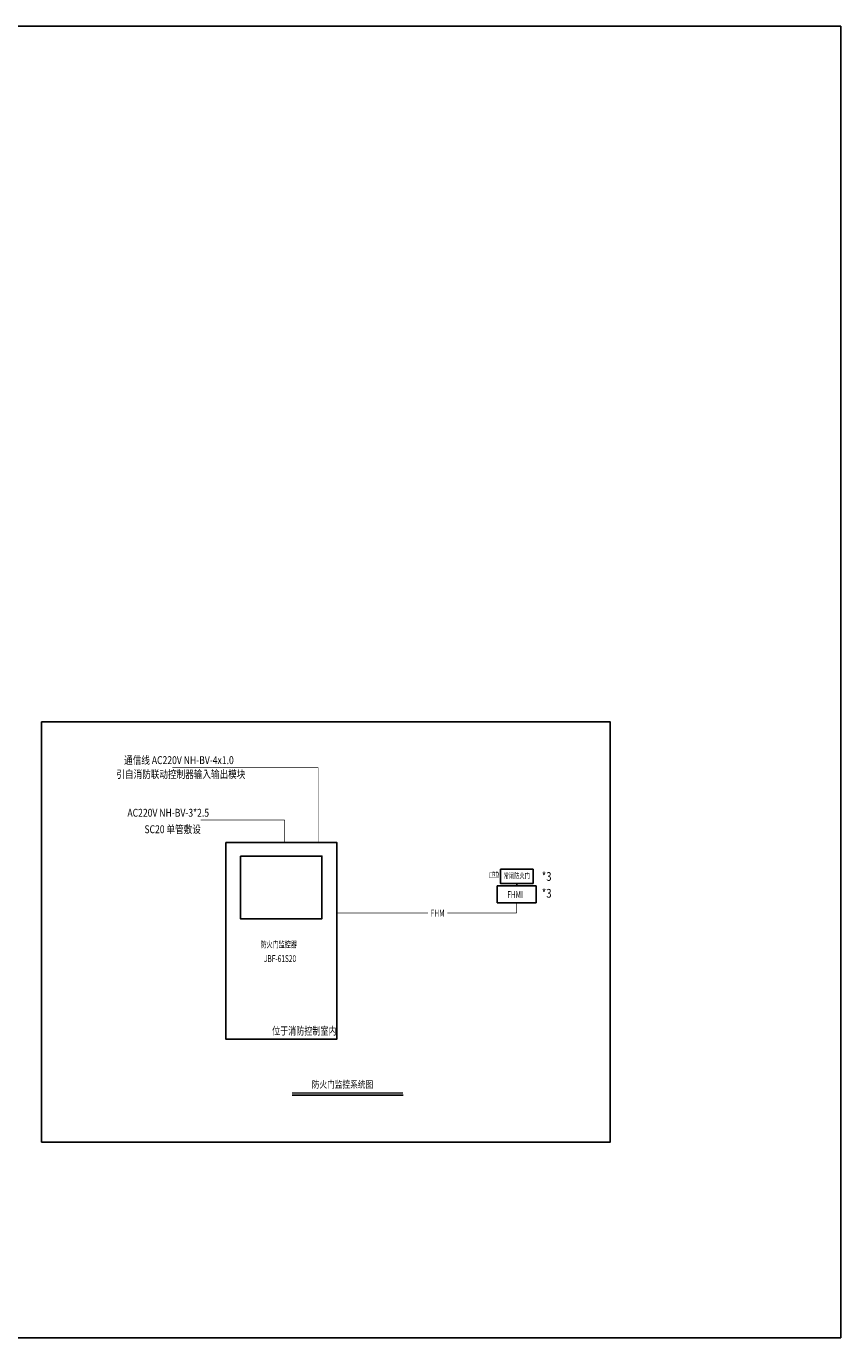
# Model space of a CAD drawing. Extents: x 8966030 to 9225267, y -2942568 to -2809031.
# Drawn here: x 9142323 to 9225267, y -2942568 to -2809031 of the extents above; entities that cross this region are included whole.
import ezdxf
from ezdxf.enums import TextEntityAlignment as Align

# ---------------------------------------------------------------- set-up
doc = ezdxf.new("R2010")
doc.units = 0
doc.header["$LTSCALE"] = 200
doc.header["$MEASUREMENT"] = 0
doc.linetypes.add('CONTINOUS', pattern=[0])
doc.layers.get('0').update_dxf_attribs({"linetype": 'CONTINUOUS'})
for name, color, linetype in [('DQ-XH', 7, 'CONTINUOUS'), ('E-SYST-DIM', 7, 'CONTINUOUS'), ('E-TEXT-PLAN-DER', 7, 'CONTINUOUS'), ('FIRM_ICON', 7, 'CONTINUOUS'), ('SIG_TEXT', 7, 'CONTINUOUS'), ('T-CABL-FHM', 7, 'CONTINUOUS'), ('WIRE-照明', 1, 'CONTINUOUS'), ('WIRE-通讯', 4, 'TG_WF'), ('电气', 6, 'CONTINUOUS'), ('疏散指示灯具', 3, 'CONTINUOUS'), ('设备-消防', 3, 'CONTINUOUS'), ('防火门监控器', 210, 'CONTINUOUS')]:
    doc.layers.add(name, color=color, linetype=linetype)
doc.styles.add('-宋体', font='SimSun.ttf', dxfattribs={"width": 0.8})
doc.styles.add('_HZTXT', font='gbeitc.shx', dxfattribs={"width": 0.8, "bigfont": 'hztxt.shx'})
doc.styles.add('HZ_ROMANS', font='ROMANS.shx', dxfattribs={"bigfont": 'hztxt.shx'})
doc.styles.add('IDQSTYLE', font='gbeitc.shx', dxfattribs={"width": 0.7, "bigfont": 'HZTXT.SHX'})
doc.styles.get("Standard").update_dxf_attribs({"font": 'GBENOR', "bigfont": 'GBCBIG'})
doc.styles.add('TG_LINETYPE', font='SIMPLEX', dxfattribs={"width": 0.75, "height": 3, "bigfont": 'HZTXT'})
doc.styles.add('黑体', font='SIMHEI.TTF', dxfattribs={"width": 0.8})
doc.linetypes.add('TG_WF', pattern='A,2,-0.8,["WF",TG_LINETYPE,S=0.1,R=0,X=-0.63,Y=-0.15],0', length=2.8)

# ---------------------------------------------------------------- blocks, each defined once
blk = doc.blocks.new('HC001177')
at = {"color": 0, "linetype": 'Continuous', "const_width": 0.2}
blk.add_lwpolyline([(-3.12, 1.88), (3.12, 1.88), (3.12, -1.87), (-3.12, -1.87)], close=True, dxfattribs=at)
at = {"color": 0, "style": 'IDQSTYLE', "width": 0.7}
blk.add_attdef('RD', (-1.28, -0.83), '', height=1.5, dxfattribs=at)
at = {"layer": 'E-TEXT-PLAN-DER', "color": 0, "style": 'IDQSTYLE', "width": 0.7}
blk.add_attdef('PSFHATT', (5.12, -1.87), '', height=1.5, dxfattribs=at)

msp = doc.modelspace()

# ---------------------------------------------------------------- linework, layer by layer
at = {"color": 0}
msp.add_lwpolyline([(8966030, -2809031), (9225267, -2809031), (9225267, -2942568), (8966030, -2942568)], close=True, dxfattribs=at)
at = {"color": 7}
msp.add_lwpolyline([(9143894, -2879864), (9201800, -2879864), (9201800, -2922649), (9143894, -2922649)], close=True, dxfattribs=at)
at = {"color": 1, "const_width": 54.5}
for points in [[(9168635, -2889847), (9160082, -2889847)], [(9168635, -2892146), (9168635, -2889847)]]:
    msp.add_lwpolyline(points, dxfattribs=at)
at = {"layer": 'FIRM_ICON'}
for p in [(9180693, -2917864), (9180536, -2917864)]:
    msp.add_line(p, (9169390, -2917864), dxfattribs=at)
at = {"layer": 'FIRM_ICON', "const_width": 131}
for points in [[(9180693, -2917648), (9169390, -2917648)], [(9180536, -2917648), (9169390, -2917648)]]:
    msp.add_lwpolyline(points, dxfattribs=at)
at = {"layer": 'T-CABL-FHM', "color": 11, "linetype": 'Continuous', "const_width": 54}
for points in [[(9192270, -2898292), (9192270, -2899329)], [(9173968, -2899329), (9183222, -2899329)], [(9185197, -2899329), (9192270, -2899329)]]:
    msp.add_lwpolyline(points, dxfattribs=at)
at = {"layer": 'WIRE-照明', "color": 6}
msp.add_line((9192270, -2896315), (9192270, -2896559), dxfattribs=at)
at = {"layer": 'WIRE-通讯', "linetype": 'Continuous'}
for points, const_width in [([(9172038, -2884495), (9157192, -2884492)], 69.5), ([(9172038, -2884495), (9172038, -2892146)], 34.8)]:
    msp.add_lwpolyline(points, dxfattribs=dict(at, const_width=const_width))
at = {"layer": '电气', "color": 3, "linetype": 'ByBlock'}
for points in [[(9162638, -2892146), (9173968, -2892146), (9173968, -2912158), (9162638, -2912158)], [(9164127, -2893522), (9172425, -2893522), (9172425, -2899905), (9164127, -2899905)]]:
    msp.add_lwpolyline(points, close=True, dxfattribs=at)
at = {"layer": '疏散指示灯具', "color": 6}
for p, q in [((9190277, -2898292), (9190277, -2896559)), ((9190277, -2896559), (9194263, -2896559)), ((9194263, -2896559), (9194263, -2898292)), ((9194263, -2898292), (9190277, -2898292))]:
    msp.add_line(p, q, dxfattribs=at)
at = {"layer": '疏散指示灯具', "linetype": 'CONTINOUS'}
msp.add_lwpolyline([(9190609, -2894871), (9193931, -2894871), (9193931, -2896315), (9190609, -2896315)], close=True, dxfattribs=at)

# ---------------------------------------------------------------- block references
at = {"layer": '设备-消防'}
ref = msp.add_blockref('HC001177', (9189943, -2895486), dxfattribs=dict(at, xscale=139.9998599998653, yscale=139.9998599998653, zscale=139.9998599998653))
ref.add_attrib('RD', 'RD', (9189764, -2895603), dxfattribs={"layer": '0', "color": 0, "height": 490, "width": 0.8})

# ---------------------------------------------------------------- texts
at = {"layer": 'DQ-XH', "color": 7, "style": '黑体', "width": 0.7}
msp.add_text('防火门监控器', height=650, dxfattribs=at).set_placement((9166169, -2902834))
at = {"layer": 'DQ-XH', "color": 1, "style": '黑体', "width": 0.8}
msp.add_text('防火门监控系统图', height=716.8, dxfattribs=at).set_placement((9171396, -2917124))
at = {"layer": 'E-SYST-DIM', "color": 6, "style": '黑体', "width": 0.7}
for s, height, p in [('常闭防火门', 560, (9190935, -2895797)), ('FHMI', 700, (9191304, -2897792)), ('JBF-61S20', 700, (9166527, -2904312))]:
    msp.add_text(s, height=height, dxfattribs=at).set_placement(p)
at = {"layer": 'SIG_TEXT', "style": 'HZ_ROMANS', "width": 0.75}
msp.add_text('位于消防控制室内', height=800.1, dxfattribs=at).set_placement((9167363, -2911714))
at = {"layer": 'T-CABL-FHM', "color": 11, "style": 'IDQSTYLE', "width": 0.7}
msp.add_text('FHM', height=720, dxfattribs=at).set_placement((9184210, -2899329), align=Align.MIDDLE_CENTER)
at = {"layer": '电气', "color": 4, "style": '_HZTXT', "oblique": 6, "width": 0.8}
for s, height, p in [('通信线 AC220V NH-BV-4x1.0', 802.09, (9152291, -2884157)), ('引自消防联动控制器输入输出模块', 802.09, (9151506, -2885584)), ('AC220V NH-BV-3*2.5', 802.09, (9152628, -2889515)), ('SC20 单管敷设', 802.1, (9154360, -2891194))]:
    msp.add_text(s, height=height, dxfattribs=at).set_placement(p)
at = {"layer": '防火门监控器', "color": 6, "style": '-宋体', "width": 0.8}
for p in [(9194820, -2896047), (9194826, -2897760)]:
    msp.add_text('*3', height=890.5, dxfattribs=at).set_placement(p)

doc.saveas('drawing.dxf')
